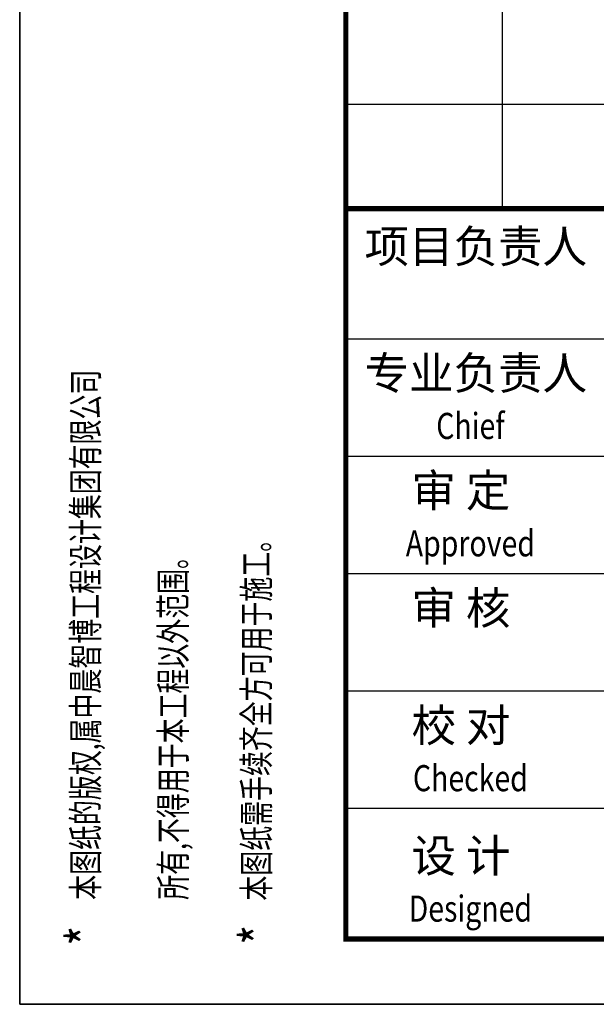
# Model space of a CAD drawing. Units: millimetres. Extents: x 211230 to 729213, y 152869 to 299205.
# Drawn here: x 247813 to 252233, y 167013 to 174561 of the extents above; entities that cross this region are included whole.
import ezdxf
from ezdxf.enums import TextEntityAlignment as Align

# ---------------------------------------------------------------- set-up
doc = ezdxf.new("R2010")
doc.units = ezdxf.units.MM
doc.header["$LTSCALE"] = 1000
doc.header["$MEASUREMENT"] = 0
doc.layers.add('yichutu', color=7, linetype='Continuous', true_color=0xffffff, plot=False)
doc.layers.add('晨光图框', color=142, linetype='Continuous')
doc.styles.add('-宋体', font='txt', dxfattribs={"width": 0.8})
doc.styles.add('ROMANC', font='txt', dxfattribs={"width": 0.8})
doc.styles.add('宋体', font='txt', dxfattribs={"width": 0.7})

# ---------------------------------------------------------------- blocks, each defined once
blk = doc.blocks.new('yct-297-210-29700-21000-100-4000.0')
at = {"layer": 'yichutu', "color": 7, "true_color": 0xffffff}
blk.add_lwpolyline([(0, 0), (0, 21000), (29700, 21000), (29700, 0)], close=True, dxfattribs=at)

msp = doc.modelspace()

# ---------------------------------------------------------------- linework, layer by layer
at = {"layer": '晨光图框', "linetype": 'Continuous'}
for p, q in [((251513.5, 173113.3), (251513.5, 196213.3)), ((250313.5, 173913.3), (268313.5, 173913.3)), ((268313.5, 172113.3), (250313.5, 172113.3)), ((256313.5, 171213.3), (250313.5, 171213.3)), ((256313.5, 170313.3), (250313.5, 170313.3)), ((256313.5, 169413.3), (250313.5, 169413.3)), ((256311.3, 168513.3), (250313.5, 168513.3))]:
    msp.add_line(p, q, dxfattribs=at)
msp.add_lwpolyline([(268813.5, 167013.3), (268813.5, 196713.3), (247813.5, 196713.3), (247813.5, 167013.3)], close=True, dxfattribs=at)
at = {"layer": '晨光图框', "const_width": 40}
msp.add_lwpolyline([(250313.5, 167513.3), (268313.5, 167513.3), (268313.5, 196213.3), (250313.5, 196213.3)], close=True, dxfattribs=at)
msp.add_lwpolyline([(250313.5, 173113.3), (268313.5, 173113.3)], dxfattribs=at)

# ---------------------------------------------------------------- block references
at = {"layer": 'yichutu', "rotation": 90}
msp.add_blockref('yct-297-210-29700-21000-100-4000.0', (268813.5, 167013.3), dxfattribs=at)

# ---------------------------------------------------------------- texts
at = {"layer": '晨光图框', "linetype": 'Continuous', "style": '-宋体'}
for s, p in [('项目负责人', (250457.1, 172698.1)), ('专业负责人', (250457.1, 171727.1)), ('审 定', (250816.2, 170827.1)), ('审 核', (250816.2, 169927.1)), ('校 对', (250816.2, 169027.1)), ('设 计', (250816.2, 168027.1))]:
    msp.add_text(s, height=250, dxfattribs=at).set_placement(p)
at = {"layer": '晨光图框'}
for s, height, style, width, p in [('本图纸的版权,属中晨智博工程设计集团有限公司', 200, '宋体', 0.7, (248418.1, 167814.5)), ('本图纸需手续齐全方可用于施工。', 200, '宋体', 0.7, (249727.2, 167808.3)), ('所有,不得用于本工程以外范围。', 200, '宋体', 0.7, (249089.8, 167814.5)), ('*', 300, '-宋体', 0.8, (248474.8, 167462.4, -12708.8)), ('*', 300, '-宋体', 0.8, (249801.3, 167469.7, -12708.8))]:
    msp.add_text(s, height=height, rotation=90, dxfattribs=dict(at, style=style, width=width)).set_placement(p)
at = {"layer": '晨光图框', "style": 'ROMANC', "width": 0.8}
for s, p in [('Chief', (251268.1, 171346.9)), ('Approved', (251268.1, 170446.9)), ('Checked', (251268.1, 168646.9)), ('Designed', (251268.1, 167646.9))]:
    msp.add_text(s, height=200, dxfattribs=at).set_placement(p, align=Align.CENTER)

doc.saveas('drawing.dxf')
